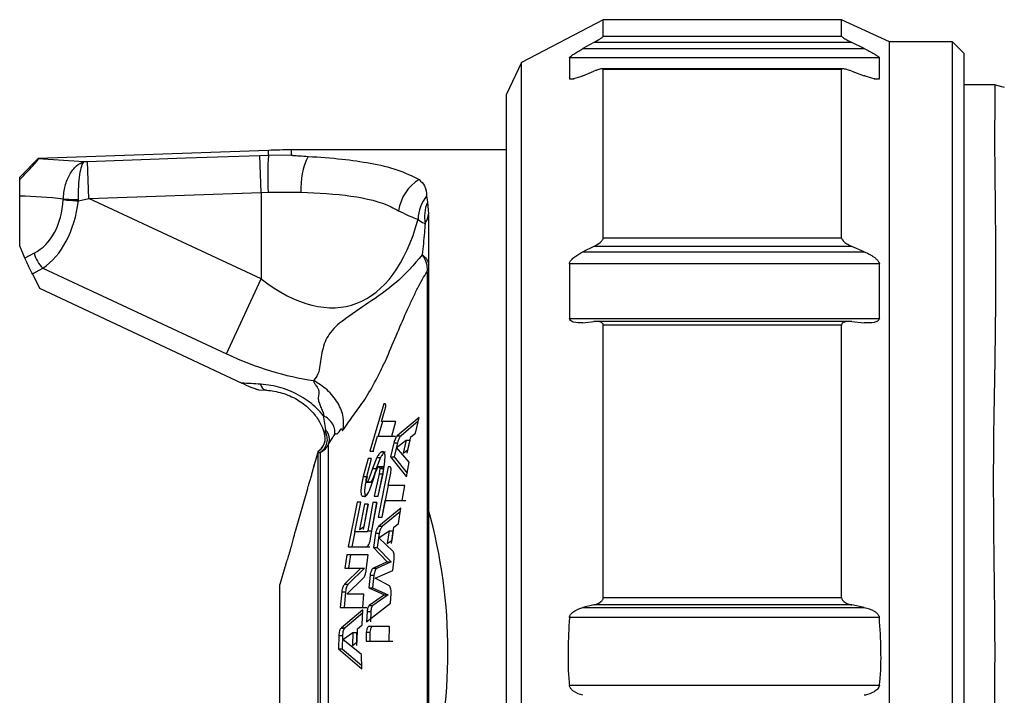
# Model space of a CAD drawing. Units: millimetres. Extents: x 117 to 322, y 73 to 240.
# Drawn here: x 176 to 202, y 196 to 214 of the extents above; entities that cross this region are included whole.
import ezdxf

# ---------------------------------------------------------------- set-up
doc = ezdxf.new("R2010")
doc.units = ezdxf.units.MM

msp = doc.modelspace()

# ---------------------------------------------------------------- linework, layer by layer
at = {"color": 7, "linetype": 'Continuous', "lineweight": 25}
for p, q in [((191.532, 214.332), (189.332, 213.182)), ((197.945, 214.332), (191.532, 214.332)), ((191.532, 213.889), (191.532, 214.332)), ((199.232, 213.732), (197.945, 214.332)), ((197.945, 213.889), (197.945, 214.332)), ((191.532, 213.889), (197.945, 213.889)), ((191.283, 213.719), (190.987, 213.554)), ((190.987, 213.554), (198.557, 213.554)), ((198.225, 213.719), (191.283, 213.719)), ((198.557, 213.554), (198.225, 213.719)), ((200.932, 213.732), (199.232, 213.732)), ((199.232, 197.332), (199.232, 213.732)), ((201.232, 213.432), (200.932, 213.732)), ((200.932, 180.932), (200.932, 213.732)), ((190.623, 213.305), (190.623, 212.744)), ((198.964, 213.305), (190.623, 213.305)), ((198.964, 212.744), (198.964, 213.305)), ((201.232, 213.432), (201.232, 181.232)), ((189.332, 213.182), (188.932, 212.332)), ((189.332, 197.332), (189.332, 213.182)), ((197.981, 213.009), (191.501, 213.009)), ((190.987, 212.824), (191.283, 212.946)), ((191.532, 208.46), (191.532, 212.993)), ((197.945, 212.993), (191.532, 212.993)), ((197.945, 208.46), (197.945, 212.993)), ((198.225, 212.946), (198.557, 212.824)), ((202.075, 212.582), (201.232, 212.582)), ((202.075, 212.582), (202.325, 212.515)), ((188.932, 197.332), (188.932, 212.332)), ((182.524, 210.814), (176.332, 210.598)), ((182.524, 210.68), (182.297, 210.673)), ((182.332, 209.684), (182.297, 210.673)), ((183.143, 210.689), (182.524, 210.68)), ((188.932, 210.832), (183.143, 210.832)), ((183.143, 210.689), (183.143, 210.832)), ((176.332, 210.597), (175.832, 210.097)), ((176.332, 210.598), (176.332, 210.586)), ((176.332, 210.582), (176.332, 210.586)), ((177.561, 210.506), (176.332, 210.586)), ((177.657, 210.509), (177.561, 210.506)), ((177.692, 209.52), (177.657, 210.509)), ((175.832, 210.036), (175.832, 210.097)), ((175.832, 208.243), (175.832, 209.585)), ((177.692, 209.52), (182.332, 209.684)), ((182.332, 209.684), (182.518, 209.691)), ((182.332, 209.684), (182.332, 207.356)), ((182.518, 209.691), (183.399, 209.695)), ((186.779, 209.589), (186.801, 209.419)), ((177.003, 209.504), (177.002, 209.49)), ((177.412, 209.459), (177.692, 209.52)), ((177.412, 209.459), (177.412, 209.492)), ((182.332, 207.356), (177.692, 209.52)), ((186.801, 209.419), (186.831, 209.106)), ((186.832, 209.085), (186.831, 209.106)), ((186.832, 209.085), (186.832, 201.146)), ((175.974, 207.917), (175.832, 208.243)), ((191.283, 208.233), (190.987, 208.088)), ((198.225, 208.233), (191.283, 208.233)), ((191.532, 208.46), (197.945, 208.46)), ((198.557, 208.088), (198.225, 208.233)), ((176.218, 208.047), (175.974, 207.917)), ((190.987, 208.088), (198.557, 208.088)), ((190.623, 207.766), (190.623, 206.295)), ((198.964, 207.766), (190.623, 207.766)), ((198.964, 206.295), (198.964, 207.766)), ((176.173, 207.494), (176.454, 207.645)), ((176.173, 207.494), (176.368, 207.11)), ((176.454, 207.645), (181.393, 205.342)), ((186.792, 207.545), (186.792, 187.119)), ((181.393, 205.342), (182.332, 207.356)), ((176.368, 207.11), (181.81, 204.551)), ((190.623, 206.295), (198.964, 206.295)), ((190.987, 206.177), (191.283, 206.209)), ((198.158, 206.212), (191.348, 206.212)), ((191.532, 198.781), (191.532, 206.116)), ((197.945, 206.116), (191.532, 206.116)), ((197.945, 198.781), (197.945, 206.116)), ((198.225, 206.209), (198.557, 206.177)), ((182.255, 204.371), (182.445, 204.361)), ((185.631, 203.996), (185.257, 202.718)), ((185.662, 203.996), (185.631, 203.996)), ((185.571, 203.52), (185.66, 203.823)), ((183.999, 203.681), (184.056, 203.306)), ((185.592, 203.52), (185.475, 203.123)), ((185.949, 203.52), (185.571, 203.52)), ((185.846, 203.123), (185.949, 203.52)), ((186.577, 203.631), (185.993, 203.138)), ((186.553, 203.526), (186.093, 203.138)), ((186.48, 203.209), (186.577, 203.631)), ((186.355, 203.111), (186.48, 203.209)), ((184.143, 202.909), (184.303, 203.157)), ((185.346, 202.718), (185.457, 203.123)), ((185.457, 203.123), (185.846, 203.123)), ((185.457, 203.123), (185.557, 203.123)), ((185.557, 203.123), (185.946, 203.123)), ((185.901, 202.949), (185.811, 202.571)), ((185.901, 202.949), (186.001, 202.949)), ((186.001, 202.949), (185.911, 202.571)), ((185.969, 202.822), (186.23, 203.013)), ((185.993, 203.138), (186.093, 203.138)), ((186.23, 203.013), (186.153, 202.665)), ((186.23, 203.013), (186.33, 203.013)), ((186.33, 203.013), (186.253, 202.665)), ((186.277, 202.756), (186.355, 203.111)), ((183.862, 202.724), (183.756, 202.353)), ((183.862, 202.713), (183.862, 202.724)), ((183.862, 202.713), (183.862, 202.686)), ((183.862, 191.979), (183.862, 202.686)), ((183.914, 202.687), (183.914, 191.977)), ((184.143, 191.755), (184.143, 202.909)), ((185.257, 202.718), (185.346, 202.718)), ((185.257, 202.718), (185.357, 202.718)), ((186.313, 202.421), (185.969, 202.822)), ((186.153, 202.665), (186.277, 202.756)), ((185.204, 202.527), (185.077, 202.042)), ((185.172, 202.041), (185.296, 202.527)), ((185.296, 202.527), (185.204, 202.527)), ((185.444, 202.555), (185.328, 202.258)), ((185.544, 202.555), (185.428, 202.258)), ((185.444, 202.555), (185.544, 202.555)), ((185.65, 202.361), (185.665, 202.573)), ((185.811, 202.571), (186.237, 202.027)), ((185.811, 202.571), (185.911, 202.571)), ((185.911, 202.571), (186.256, 202.13)), ((186.237, 202.027), (186.313, 202.421)), ((185.328, 202.258), (185.229, 201.967)), ((185.328, 202.258), (185.428, 202.258)), ((185.35, 201.965), (185.419, 202.176)), ((185.642, 202.301), (185.444, 202.301)), ((185.477, 201.512), (185.615, 202.157)), ((185.75, 202.303), (185.479, 200.947)), ((185.521, 202.251), (185.503, 202.114)), ((185.521, 202.251), (185.621, 202.251)), ((185.621, 202.251), (185.603, 202.114)), ((185.615, 202.157), (185.65, 202.361)), ((185.789, 202.303), (185.75, 202.303)), ((185.077, 202.042), (185.028, 201.819)), ((185.177, 202.042), (185.128, 201.819)), ((185.137, 201.888), (185.31, 201.888)), ((185.192, 201.9), (185.292, 201.9)), ((185.251, 201.686), (185.35, 201.965)), ((185.503, 202.114), (185.372, 201.512)), ((185.603, 202.114), (185.472, 201.512)), ((185.503, 202.114), (185.603, 202.114)), ((185.746, 201.795), (185.815, 202.129)), ((183.572, 201.711), (183.243, 200.563)), ((185.028, 201.819), (185.014, 201.666)), ((185.128, 201.819), (185.114, 201.666)), ((185.749, 201.795), (185.579, 200.947)), ((186.194, 201.795), (185.746, 201.795)), ((186.125, 201.397), (186.194, 201.795)), ((184.909, 201.346), (184.668, 200.148)), ((184.846, 200.551), (185.009, 201.345)), ((185.009, 201.345), (184.909, 201.346)), ((185.046, 201.514), (185.111, 201.497)), ((185.046, 201.514), (185.144, 201.514)), ((185.338, 201.344), (185.195, 200.575)), ((185.273, 200.37), (185.444, 201.344)), ((185.438, 201.344), (185.295, 200.575)), ((185.444, 201.344), (185.338, 201.344)), ((185.372, 201.512), (185.477, 201.512)), ((185.372, 201.512), (185.472, 201.512)), ((185.588, 200.947), (185.668, 201.397)), ((185.668, 201.397), (186.125, 201.397)), ((185.668, 201.397), (185.768, 201.397)), ((185.768, 201.397), (186.225, 201.397)), ((185.108, 201.292), (184.974, 200.609)), ((185.208, 201.292), (185.074, 200.609)), ((185.097, 200.698), (185.212, 201.292)), ((185.212, 201.292), (185.108, 201.292)), ((186.091, 201.188), (185.493, 200.7)), ((186.076, 201.095), (185.593, 200.7)), ((186.028, 200.775), (186.091, 201.188)), ((186.832, 201.146), (186.832, 193.518)), ((185.479, 200.947), (185.588, 200.947)), ((185.479, 200.947), (185.579, 200.947)), ((184.849, 200.551), (184.768, 200.148)), ((185.181, 200.551), (184.846, 200.551)), ((184.974, 200.609), (185.097, 200.698)), ((185.195, 200.575), (185.295, 200.575)), ((185.493, 200.7), (185.593, 200.7)), ((185.494, 200.385), (185.771, 200.577)), ((185.771, 200.577), (185.724, 200.234)), ((185.771, 200.577), (185.871, 200.577)), ((185.871, 200.577), (185.824, 200.234)), ((185.85, 200.324), (185.899, 200.677)), ((185.407, 200.511), (185.351, 200.128)), ((185.407, 200.511), (185.507, 200.511)), ((185.507, 200.511), (185.451, 200.128)), ((185.87, 200.032), (185.494, 200.385)), ((185.724, 200.234), (185.85, 200.324)), ((184.668, 200.148), (185.153, 200.148)), ((184.668, 200.148), (184.768, 200.148)), ((184.768, 200.148), (185.253, 200.148)), ((185.351, 200.128), (185.724, 199.746)), ((185.351, 200.128), (185.451, 200.128)), ((185.451, 200.128), (185.824, 199.746)), ((184.631, 199.931), (184.577, 199.573)), ((185.21, 199.931), (184.631, 199.931)), ((184.731, 199.931), (184.677, 199.573)), ((185.158, 199.517), (185.21, 199.931)), ((185.876, 199.511), (185.907, 199.821)), ((182.967, 199.601), (182.832, 199.132)), ((185.013, 199.573), (184.574, 199.141)), ((184.577, 199.573), (185.013, 199.573)), ((184.577, 199.573), (184.677, 199.573)), ((185.113, 199.573), (184.674, 199.141)), ((184.677, 199.573), (185.113, 199.573)), ((185.013, 199.573), (185.113, 199.573)), ((185.724, 199.746), (185.35, 199.577)), ((185.35, 199.577), (185.45, 199.577)), ((185.395, 199.304), (185.876, 199.511)), ((185.824, 199.746), (185.45, 199.577)), ((185.724, 199.746), (185.824, 199.746)), ((184.636, 198.872), (185.084, 199.315)), ((185.259, 199.382), (185.226, 199.04)), ((185.259, 199.382), (185.359, 199.382)), ((185.359, 199.382), (185.326, 199.04)), ((185.767, 199.11), (185.395, 199.304)), ((182.832, 197.332), (182.832, 199.132)), ((184.574, 199.141), (184.674, 199.141)), ((185.226, 199.04), (185.645, 198.857)), ((185.226, 199.04), (185.326, 199.04)), ((185.326, 199.04), (185.745, 198.857)), ((184.498, 198.939), (184.459, 198.51)), ((184.498, 198.939), (184.598, 198.939)), ((184.598, 198.939), (184.559, 198.51)), ((185.094, 198.872), (184.636, 198.872)), ((185.068, 198.51), (185.094, 198.872)), ((185.645, 198.857), (185.238, 198.566)), ((185.745, 198.857), (185.338, 198.566)), ((185.645, 198.857), (185.745, 198.857)), ((185.808, 198.627), (185.825, 198.892)), ((191.532, 198.781), (197.945, 198.781)), ((184.459, 198.51), (185.068, 198.51)), ((184.459, 198.51), (184.559, 198.51)), ((185.064, 198.453), (184.488, 197.966)), ((184.559, 198.51), (185.168, 198.51)), ((185.044, 198.05), (185.064, 198.453)), ((185.167, 198.13), (185.808, 198.627)), ((185.238, 198.566), (185.338, 198.566)), ((191.283, 198.583), (190.987, 198.513)), ((190.987, 198.513), (198.557, 198.513)), ((198.225, 198.583), (191.283, 198.583)), ((198.557, 198.513), (198.225, 198.583)), ((185.06, 198.365), (184.588, 197.966)), ((185.181, 198.411), (185.167, 198.13)), ((185.181, 198.411), (185.281, 198.411)), ((185.281, 198.411), (185.267, 198.13)), ((198.964, 198.241), (190.623, 198.241)), ((184.483, 197.962), (184.583, 197.962)), ((184.488, 197.966), (184.588, 197.966)), ((184.911, 197.598), (184.919, 197.941)), ((184.919, 197.941), (185.041, 198.039)), ((185.781, 198.006), (185.248, 198.006)), ((185.773, 197.604), (185.781, 198.006)), ((184.419, 197.757), (184.413, 197.402)), ((184.419, 197.757), (184.519, 197.757)), ((184.519, 197.757), (184.513, 197.402)), ((184.531, 197.65), (184.798, 197.842)), ((185.03, 197.252), (184.531, 197.65)), ((184.798, 197.842), (184.791, 197.493)), ((184.798, 197.842), (184.898, 197.842)), ((184.898, 197.842), (184.891, 197.493)), ((185.157, 197.853), (185.152, 197.604)), ((185.157, 197.853), (185.257, 197.853)), ((185.257, 197.853), (185.252, 197.604)), ((184.413, 197.402), (185.036, 196.862)), ((184.413, 197.402), (184.513, 197.402)), ((184.513, 197.402), (185.035, 196.95)), ((184.791, 197.493), (184.905, 197.579)), ((185.152, 197.604), (185.773, 197.604)), ((185.152, 197.604), (185.252, 197.604)), ((185.252, 197.604), (185.873, 197.604)), ((182.832, 195.532), (182.832, 197.332)), ((185.036, 196.862), (185.03, 197.252)), ((188.932, 182.332), (188.932, 197.332)), ((189.332, 181.482), (189.332, 197.332)), ((199.232, 180.932), (199.232, 197.332)), ((190.623, 196.423), (198.964, 196.423))]:
    msp.add_line(p, q, dxfattribs=at)
at = {"color": 8, "linetype": 'Continuous', "lineweight": 25}
for p, q in [((190.623, 212.744), (190.747, 212.744)), ((198.819, 212.744), (198.964, 212.744)), ((182.524, 210.68), (182.524, 210.814)), ((185.566, 202.701), (185.614, 202.701)), ((185.077, 202.042), (185.172, 202.042))]:
    msp.add_line(p, q, dxfattribs=at)
at = {"color": 7, "linetype": 'Continuous', "lineweight": 25, "flags": 128}
for points in [[(182.297, 210.673), (180.298, 210.603), (177.657, 210.509)], [(182.473, 204.365), (182.45, 204.361), (182.445, 204.361)], [(185.899, 200.677), (185.971, 200.732), (186.028, 200.775)], [(184.488, 197.966), (184.485, 197.964), (184.483, 197.962)], [(184.588, 197.966), (184.585, 197.964), (184.583, 197.962)]]:
    msp.add_lwpolyline(points, dxfattribs=at)
at = {"color": 7, "linetype": 'Continuous', "lineweight": 25}
for centre, radius, start, end in [((190.675, 210.133), 8.169, 176.1603, 183.1048), ((184.269, 160.845), 50, 91.2902, 92), ((185.369, 209.798), 1.973, 154.2737, 183.0013), ((187.22, 209.008), 1.209, 122.0558, 171.2864), ((187.615, 208.926), 1.066, 141.5962, 178.0648), ((177.842, 217.731), 8.284, 264.1791, 267.0206), ((177.842, 231.914), 22.426, 267.8567, 268.902), ((187.75, 209.03), 1.026, 157.7304, 190.3203), ((177.069, 208.276), 0.881, 195.0202, 225.7759), ((183.7, 203.036), 0.41, 301.4626, 32.0298), ((183.652, 203.052), 0.399, 301.8161, 11.1017), ((183.651, 203.063), 0.4, 301.8987, 0)]:
    msp.add_arc(centre, radius, start, end, dxfattribs=at)
at = {"color": 8, "linetype": 'Continuous', "lineweight": 25}
msp.add_arc((182.517, 204.55), 0.203, 187.2739, 249.0077, dxfattribs=at)
at = {"color": 7, "linetype": 'Continuous', "lineweight": 25}
for centre, major_axis, ratio, start_param, end_param in [((175.567, 197.332), (12.263, 0), 0.99939, 1.453482, 1.549214), ((174.606, 210.761), (-1.697, 2.664), 0.63707, 3.092484, 3.869002), ((175.031, 210.761), (-1.006, 3.316), 0.661479, 3.342611, 4.119129), ((182.332, 214.856), (-2.439, 8.199), 0.461304, 2.568904, 3.783332), ((181.393, 212.842), (-5.875, 7.402), 0.629907, 2.241664, 2.560469), ((196.225, 196.996), (23.015, -5.657), 0.220517, 2.272759, 2.300599), ((174.564, 197.332), (0, 13.5), 0.947368, 4.425961, 4.998817)]:
    msp.add_ellipse(centre, major_axis=major_axis, ratio=ratio, start_param=start_param, end_param=end_param, dxfattribs=at)
for points, knots in [([(191.283, 213.719), (191.342, 213.752), (191.418, 213.795), (191.493, 213.848), (191.521, 213.871), (191.531, 213.884), (191.532, 213.888), (191.532, 213.889)], [0, 0, 0, 0, 0.561504, 0.712204, 0.864103, 0.959701, 1, 1, 1, 1]), ([(197.945, 213.889), (197.946, 213.886), (197.949, 213.88), (197.971, 213.861), (198.025, 213.825), (198.113, 213.775), (198.188, 213.737), (198.225, 213.719)], [0, 0, 0, 0, 0.081423, 0.182557, 0.346735, 0.677725, 1, 1, 1, 1]), ([(190.623, 213.305), (190.627, 213.312), (190.636, 213.327), (190.685, 213.368), (190.799, 213.447), (190.911, 213.511), (190.987, 213.554)], [0, 0, 0, 0, 0.10583, 0.246143, 0.488357, 1, 1, 1, 1]), ([(198.557, 213.554), (198.647, 213.508), (198.764, 213.448), (198.89, 213.371), (198.94, 213.335), (198.96, 213.314), (198.963, 213.307), (198.964, 213.305)], [0, 0, 0, 0, 0.554621, 0.718069, 0.882869, 0.974521, 1, 1, 1, 1]), ([(191.532, 212.993), (191.531, 212.997), (191.529, 213.006), (191.506, 213.011), (191.452, 213.005), (191.373, 212.981), (191.31, 212.956), (191.283, 212.946)], [0, 0, 0, 0, 0.09381, 0.209654, 0.392684, 0.742846, 1, 1, 1, 1]), ([(198.225, 212.946), (198.164, 212.966), (198.086, 212.993), (198.002, 213.009), (197.967, 213.01), (197.948, 213.004), (197.946, 212.997), (197.945, 212.993)], [0, 0, 0, 0, 0.524736, 0.67954, 0.835356, 0.924344, 1, 1, 1, 1]), ([(190.987, 212.824), (190.898, 212.79), (190.785, 212.747), (190.674, 212.728), (190.634, 212.729), (190.626, 212.74), (190.623, 212.744)], [0, 0, 0, 0, 0.594876, 0.753729, 0.914134, 1, 1, 1, 1]), ([(198.964, 212.744), (198.96, 212.739), (198.951, 212.729), (198.902, 212.728), (198.784, 212.748), (198.657, 212.788), (198.567, 212.821), (198.557, 212.824)], [0, 0, 0, 0, 0.093173, 0.218646, 0.444692, 0.936996, 1, 1, 1, 1]), ([(202.075, 182.082), (202.075, 182.082), (202.077, 182.181), (202.077, 182.471), (202.077, 182.592), (202.075, 182.882), (202.074, 183.052), (202.072, 183.626), (202.074, 184.094), (202.083, 184.924), (202.086, 185.223), (202.093, 185.86), (202.096, 186.196), (202.1, 187.251), (202.097, 188.018), (202.082, 189.267), (202.074, 189.7), (202.058, 190.58), (202.05, 191.03), (202.04, 191.947), (202.037, 192.415), (202.037, 193.369), (202.041, 193.858), (202.056, 195.334), (202.074, 196.323), (202.075, 197.815), (202.07, 198.314), (202.058, 199.314), (202.051, 199.812), (202.036, 201.278), (202.034, 202.229), (202.05, 203.614), (202.058, 204.072), (202.074, 204.955), (202.081, 205.382), (202.097, 206.622), (202.1, 207.393), (202.094, 208.819), (202.086, 209.451), (202.077, 210.28), (202.074, 210.537), (202.073, 211.01), (202.073, 211.226), (202.075, 211.801), (202.077, 212.09), (202.077, 212.481), (202.075, 212.582), (202.075, 212.582)], [0, 0, 0, 0, 0.0625, 0.0625, 0.09375, 0.09375, 0.125, 0.125, 0.1875, 0.1875, 0.21875, 0.21875, 0.25, 0.25, 0.3125, 0.3125, 0.34375, 0.34375, 0.375, 0.375, 0.40625, 0.40625, 0.4375, 0.4375, 0.5, 0.5, 0.53125, 0.53125, 0.5625, 0.5625, 0.625, 0.625, 0.65625, 0.65625, 0.6875, 0.6875, 0.75, 0.75, 0.8125, 0.8125, 0.84375, 0.84375, 0.875, 0.875, 0.9375, 0.9375, 1, 1, 1, 1]), ([(183.143, 210.689), (183.144, 210.689), (183.145, 210.688), (183.158, 210.685), (183.225, 210.677), (183.376, 210.667), (183.514, 210.659), (183.591, 210.654)], [0, 0, 0, 0, 0.020292, 0.050367, 0.13517, 0.511871, 1, 1, 1, 1]), ([(183.591, 210.654), (183.901, 210.633), (184.493, 210.591), (185.297, 210.475), (186.016, 210.308), (186.388, 210.126), (186.578, 210.033)], [0, 0, 0, 0, 0.253644, 0.485615, 0.73833, 1, 1, 1, 1]), ([(175.832, 210.036), (175.88, 210.083), (175.975, 210.177), (176.113, 210.319), (176.217, 210.433), (176.293, 210.523), (176.324, 210.566), (176.33, 210.579), (176.332, 210.582)], [0, 0, 0, 0, 0.179867, 0.361327, 0.526497, 0.670851, 0.905902, 1, 1, 1, 1]), ([(177.003, 209.504), (177.016, 209.624), (177.041, 209.864), (177.171, 210.183), (177.349, 210.412), (177.49, 210.489), (177.56, 210.506), (177.561, 210.506)], [0, 0, 0, 0, 0.247272, 0.495853, 0.751534, 0.995215, 1, 1, 1, 1]), ([(177.412, 209.492), (177.413, 209.613), (177.416, 209.854), (177.45, 210.175), (177.5, 210.408), (177.541, 210.488), (177.561, 210.506), (177.561, 210.506)], [0, 0, 0, 0, 0.247176, 0.495798, 0.751557, 0.995211, 1, 1, 1, 1]), ([(175.832, 209.585), (175.832, 209.671), (175.832, 209.833), (175.832, 209.971), (175.832, 210.036)], [0, 0, 0, 0, 0.529914, 1, 1, 1, 1]), ([(186.578, 210.033), (186.634, 209.976), (186.763, 209.845), (186.774, 209.681), (186.779, 209.589)], [0, 0, 0, 0, 0.431247, 1, 1, 1, 1]), ([(183.399, 209.695), (183.864, 209.67), (184.797, 209.622), (185.618, 209.413), (185.959, 209.227), (186.025, 209.191)], [0, 0, 0, 0, 0.445779, 0.894422, 1, 1, 1, 1]), ([(186.025, 209.191), (186.192, 209.111), (186.391, 209.015), (186.528, 208.969), (186.549, 208.962)], [0, 0, 0, 0, 0.844741, 1, 1, 1, 1]), ([(186.741, 208.846), (186.772, 208.903), (186.819, 208.989), (186.828, 209.077), (186.831, 209.106)], [0, 0, 0, 0, 0.66805, 1, 1, 1, 1]), ([(186.549, 208.962), (186.602, 208.917), (186.662, 208.865), (186.731, 208.848), (186.741, 208.846)], [0, 0, 0, 0, 0.863677, 1, 1, 1, 1]), ([(186.741, 208.846), (186.734, 208.766), (186.712, 208.484), (186.683, 208.206), (186.663, 208.007)], [0, 0, 0, 0, 0.285676, 1, 1, 1, 1]), ([(191.283, 208.233), (191.342, 208.265), (191.418, 208.305), (191.493, 208.377), (191.521, 208.415), (191.531, 208.444), (191.532, 208.457), (191.532, 208.46)], [0, 0, 0, 0, 0.561504, 0.712204, 0.864103, 0.959701, 1, 1, 1, 1]), ([(197.945, 208.46), (197.946, 208.452), (197.949, 208.434), (197.971, 208.398), (198.025, 208.344), (198.113, 208.285), (198.188, 208.25), (198.225, 208.233)], [0, 0, 0, 0, 0.081423, 0.182557, 0.346735, 0.677725, 1, 1, 1, 1]), ([(186.663, 208.007), (186.44, 207.743), (185.936, 207.15), (184.945, 206.551), (184.178, 205.969), (183.964, 205.485), (183.926, 205.091), (183.872, 204.792), (183.786, 204.68), (183.743, 204.624)], [0, 0, 0, 0, 0.27088, 0.610162, 0.715517, 0.80353, 0.897609, 0.948511, 1, 1, 1, 1]), ([(186.663, 208.007), (186.664, 208.006), (186.71, 207.969), (186.775, 207.901), (186.825, 207.806), (186.83, 207.75), (186.832, 207.725)], [0, 0, 0, 0, 0.012061, 0.420205, 0.739738, 1, 1, 1, 1]), ([(186.663, 208.007), (186.705, 207.935), (186.79, 207.791), (186.794, 207.646), (186.795, 207.574)], [0, 0, 0, 0, 0.499611, 1, 1, 1, 1]), ([(190.623, 207.766), (190.627, 207.781), (190.636, 207.816), (190.685, 207.883), (190.799, 207.987), (190.911, 208.047), (190.987, 208.088)], [0, 0, 0, 0, 0.10583, 0.246143, 0.488357, 1, 1, 1, 1]), ([(198.557, 208.088), (198.647, 208.044), (198.764, 207.988), (198.89, 207.887), (198.94, 207.83), (198.96, 207.787), (198.963, 207.77), (198.964, 207.766)], [0, 0, 0, 0, 0.554621, 0.718069, 0.882869, 0.974521, 1, 1, 1, 1]), ([(176.173, 207.494), (176.165, 207.509), (176.136, 207.567), (176.079, 207.684), (176.017, 207.818), (175.984, 207.892), (175.974, 207.917)], [0, 0, 0, 0, 0.12027, 0.472816, 0.82652, 1, 1, 1, 1]), ([(184.533, 203.291), (184.629, 203.43), (184.82, 203.703), (185.106, 204.075), (185.368, 204.531), (185.57, 204.928), (185.764, 205.351), (185.99, 205.905), (186.221, 206.429), (186.402, 206.824), (186.536, 207.103), (186.669, 207.358), (186.752, 207.483), (186.792, 207.545)], [0, 0, 0, 0, 0.142298, 0.280727, 0.411466, 0.474126, 0.535844, 0.658347, 0.774856, 0.832051, 0.888919, 0.944798, 1, 1, 1, 1]), ([(186.792, 207.545), (186.793, 207.55), (186.794, 207.56), (186.795, 207.569), (186.795, 207.574)], [0, 0, 0, 0, 0.499262, 1, 1, 1, 1]), ([(190.987, 206.177), (190.898, 206.173), (190.785, 206.167), (190.674, 206.216), (190.634, 206.252), (190.626, 206.284), (190.623, 206.295)], [0, 0, 0, 0, 0.594876, 0.753729, 0.914134, 1, 1, 1, 1]), ([(191.532, 206.116), (191.531, 206.125), (191.529, 206.146), (191.506, 206.175), (191.452, 206.204), (191.373, 206.215), (191.31, 206.211), (191.283, 206.209)], [0, 0, 0, 0, 0.09381, 0.209654, 0.392684, 0.742846, 1, 1, 1, 1]), ([(198.225, 206.209), (198.164, 206.212), (198.086, 206.215), (198.002, 206.19), (197.967, 206.168), (197.948, 206.142), (197.946, 206.124), (197.945, 206.116)], [0, 0, 0, 0, 0.524736, 0.67954, 0.835356, 0.924344, 1, 1, 1, 1]), ([(198.964, 206.295), (198.96, 206.282), (198.951, 206.252), (198.902, 206.211), (198.784, 206.17), (198.657, 206.168), (198.567, 206.176), (198.557, 206.177)], [0, 0, 0, 0, 0.093173, 0.218646, 0.444692, 0.936996, 1, 1, 1, 1]), ([(182.255, 204.372), (182.246, 204.373), (182.227, 204.376), (182.16, 204.398), (182.02, 204.453), (181.896, 204.511), (181.81, 204.551)], [0, 0, 0, 0, 0.118158, 0.263214, 0.492744, 1, 1, 1, 1]), ([(183.999, 203.681), (183.944, 203.744), (183.778, 203.935), (183.403, 204.216), (182.867, 204.456), (182.5, 204.502), (182.316, 204.525)], [0, 0, 0, 0, 0.138699, 0.416818, 0.708839, 1, 1, 1, 1]), ([(183.743, 204.624), (183.742, 204.62), (183.739, 204.613), (183.74, 204.594), (183.757, 204.553), (183.794, 204.501), (183.83, 204.45), (183.856, 204.412), (183.909, 204.31), (183.843, 204.197), (183.872, 204.078), (183.9, 203.998), (183.926, 203.914), (183.975, 203.812), (184.004, 203.738), (184.007, 203.701), (184.002, 203.687), (183.999, 203.681)], [0, 0, 0, 0, 0.012206, 0.025822, 0.05952, 0.139719, 0.191976, 0.223206, 0.260698, 0.504725, 0.62287, 0.629955, 0.750237, 0.883275, 0.950063, 0.976675, 1, 1, 1, 1]), ([(184.533, 203.291), (184.544, 203.405), (184.567, 203.641), (184.409, 204.027), (184.129, 204.381), (183.869, 204.544), (183.743, 204.624)], [0, 0, 0, 0, 0.242096, 0.5, 0.757904, 1, 1, 1, 1]), ([(182.473, 204.365), (182.612, 204.346), (182.887, 204.309), (183.303, 204.123), (183.645, 203.865), (183.919, 203.523), (184.012, 203.273), (184.042, 203.132), (184.043, 203.129)], [0, 0, 0, 0, 0.18693, 0.370811, 0.546334, 0.72765, 0.994426, 1, 1, 1, 1]), ([(185.66, 203.823), (185.666, 203.845), (185.674, 203.877), (185.681, 203.918), (185.682, 203.944), (185.681, 203.968), (185.675, 203.988), (185.667, 203.993), (185.662, 203.996)], [0, 0, 0, 0, 0.246333, 0.370417, 0.496849, 0.623613, 0.749357, 1, 1, 1, 1]), ([(184.303, 203.157), (184.31, 203.201), (184.325, 203.293), (184.267, 203.446), (184.155, 203.587), (184.05, 203.65), (183.999, 203.681)], [0, 0, 0, 0, 0.241417, 0.5, 0.758583, 1, 1, 1, 1]), ([(184.047, 203.253), (184.045, 203.248), (184.03, 203.206), (184.037, 203.165), (184.043, 203.129)], [0, 0, 0, 0, 0.123944, 1, 1, 1, 1]), ([(184.056, 203.306), (184.055, 203.288), (184.053, 203.268), (184.048, 203.255), (184.047, 203.253)], [0, 0, 0, 0, 0.900632, 1, 1, 1, 1]), ([(184.303, 203.157), (184.306, 203.162), (184.312, 203.173), (184.335, 203.201), (184.351, 203.181), (184.397, 203.195), (184.467, 203.303), (184.502, 203.332), (184.504, 203.299), (184.512, 203.277), (184.521, 203.276), (184.527, 203.282), (184.531, 203.288), (184.533, 203.291)], [0, 0, 0, 0, 0.022411, 0.049022, 0.251802, 0.497226, 0.716362, 0.743878, 0.862357, 0.940747, 0.974053, 0.98765, 1, 1, 1, 1]), ([(185.993, 203.138), (185.985, 203.129), (185.968, 203.111), (185.942, 203.068), (185.919, 203.011), (185.907, 202.969), (185.901, 202.949)], [0, 0, 0, 0, 0.250663, 0.501339, 0.751332, 1, 1, 1, 1]), ([(186.093, 203.138), (186.085, 203.129), (186.068, 203.112), (186.042, 203.069), (186.019, 203.012), (186.007, 202.97), (186.001, 202.949)], [0, 0, 0, 0, 0.246753, 0.495754, 0.747259, 1, 1, 1, 1]), ([(183.862, 202.686), (183.871, 202.685), (183.885, 202.684), (183.907, 202.686), (183.914, 202.687)], [0, 0, 0, 0, 0.675931, 1, 1, 1, 1]), ([(183.914, 202.687), (183.939, 202.699), (184.018, 202.739), (184.097, 202.819), (184.134, 202.892), (184.143, 202.909)], [0, 0, 0, 0, 0.260384, 0.8239, 1, 1, 1, 1]), ([(185.566, 202.701), (185.546, 202.689), (185.507, 202.664), (185.465, 202.592), (185.444, 202.555)], [0, 0, 0, 0, 0.501288, 1, 1, 1, 1]), ([(185.666, 202.701), (185.646, 202.689), (185.607, 202.665), (185.565, 202.592), (185.544, 202.555)], [0, 0, 0, 0, 0.497927, 1, 1, 1, 1]), ([(185.637, 202.688), (185.627, 202.696), (185.606, 202.713), (185.579, 202.705), (185.566, 202.701)], [0, 0, 0, 0, 0.499207, 1, 1, 1, 1]), ([(185.665, 202.573), (185.663, 202.598), (185.658, 202.647), (185.644, 202.674), (185.637, 202.688)], [0, 0, 0, 0, 0.502633, 1, 1, 1, 1]), ([(183.735, 202.277), (183.74, 202.295), (183.751, 202.334), (183.755, 202.351), (183.756, 202.354), (183.753, 202.342), (183.74, 202.297), (183.721, 202.225), (183.695, 202.131), (183.663, 202.019), (183.629, 201.903), (183.599, 201.802), (183.579, 201.734), (183.572, 201.713), (183.572, 201.711), (183.572, 201.711)], [0, 0, 0, 0, 0.068441, 0.152863, 0.173795, 0.251886, 0.329866, 0.410824, 0.499098, 0.595644, 0.6983, 0.801135, 0.896717, 0.981488, 1, 1, 1, 1]), ([(185.428, 202.258), (185.412, 202.209), (185.388, 202.135), (185.359, 202.051), (185.343, 202.007), (185.335, 201.984), (185.331, 201.973), (185.33, 201.969), (185.329, 201.968), (185.329, 201.967)], [0, 0, 0, 0, 0.499972, 0.749956, 0.874978, 0.962836, 0.987749, 0.995457, 1, 1, 1, 1]), ([(185.419, 202.176), (185.426, 202.194), (185.44, 202.232), (185.457, 202.26), (185.465, 202.274)], [0, 0, 0, 0, 0.500131, 1, 1, 1, 1]), ([(185.465, 202.274), (185.472, 202.283), (185.482, 202.295), (185.495, 202.302), (185.503, 202.3), (185.511, 202.297), (185.518, 202.282), (185.52, 202.264), (185.521, 202.251)], [0, 0, 0, 0, 0.249601, 0.37486, 0.501727, 0.63247, 0.746807, 1, 1, 1, 1]), ([(185.565, 202.274), (185.572, 202.283), (185.582, 202.295), (185.595, 202.302), (185.603, 202.301), (185.611, 202.297), (185.618, 202.282), (185.62, 202.264), (185.621, 202.251)], [0, 0, 0, 0, 0.248133, 0.373426, 0.499878, 0.62719, 0.752092, 1, 1, 1, 1]), ([(185.815, 202.129), (185.819, 202.152), (185.825, 202.187), (185.827, 202.23), (185.824, 202.256), (185.819, 202.28), (185.808, 202.297), (185.797, 202.301), (185.789, 202.303)], [0, 0, 0, 0, 0.249342, 0.374362, 0.500998, 0.624845, 0.754653, 1, 1, 1, 1]), ([(185.156, 201.933), (185.157, 201.951), (185.16, 201.985), (185.168, 202.023), (185.172, 202.041)], [0, 0, 0, 0, 0.499106, 1, 1, 1, 1]), ([(185.192, 201.9), (185.187, 201.896), (185.177, 201.887), (185.167, 201.889), (185.161, 201.896), (185.158, 201.905), (185.156, 201.918), (185.156, 201.928), (185.156, 201.933)], [0, 0, 0, 0, 0.258475, 0.502498, 0.627559, 0.748215, 0.870437, 1, 1, 1, 1]), ([(185.229, 201.967), (185.223, 201.953), (185.212, 201.925), (185.198, 201.909), (185.192, 201.9)], [0, 0, 0, 0, 0.500712, 1, 1, 1, 1]), ([(185.329, 201.967), (185.323, 201.953), (185.312, 201.925), (185.298, 201.909), (185.292, 201.9)], [0, 0, 0, 0, 0.498116, 1, 1, 1, 1]), ([(185.014, 201.666), (185.013, 201.647), (185.012, 201.61), (185.019, 201.567), (185.029, 201.531), (185.04, 201.52), (185.046, 201.514)], [0, 0, 0, 0, 0.252264, 0.50209, 0.751941, 1, 1, 1, 1]), ([(185.111, 201.497), (185.123, 201.502), (185.145, 201.511), (185.182, 201.551), (185.219, 201.609), (185.24, 201.66), (185.251, 201.686)], [0, 0, 0, 0, 0.249415, 0.499298, 0.749659, 1, 1, 1, 1]), ([(185.114, 201.666), (185.113, 201.647), (185.112, 201.611), (185.119, 201.568), (185.129, 201.531), (185.14, 201.52), (185.146, 201.514)], [0, 0, 0, 0, 0.248451, 0.497382, 0.74833, 1, 1, 1, 1]), ([(183.243, 200.563), (183.243, 200.563), (183.243, 200.566), (183.238, 200.546), (183.221, 200.478), (183.193, 200.37), (183.156, 200.229), (183.11, 200.062), (183.059, 199.89), (183.012, 199.738), (182.978, 199.635), (182.967, 199.603), (182.967, 199.601), (182.967, 199.601)], [0, 0, 0, 0, 0.000135, 0.095197, 0.190139, 0.288338, 0.394606, 0.510308, 0.633663, 0.758572, 0.875824, 0.97911, 1, 1, 1, 1]), ([(185.195, 200.575), (185.195, 200.574), (185.194, 200.571), (185.192, 200.564), (185.189, 200.558), (185.185, 200.552), (185.183, 200.552), (185.181, 200.551)], [0, 0, 0, 0, 0.119063, 0.239357, 0.503109, 0.749537, 1, 1, 1, 1]), ([(185.295, 200.575), (185.295, 200.574), (185.294, 200.57), (185.292, 200.564), (185.289, 200.558), (185.285, 200.552), (185.283, 200.552), (185.281, 200.551)], [0, 0, 0, 0, 0.123285, 0.24689, 0.494867, 0.745035, 1, 1, 1, 1]), ([(185.493, 200.7), (185.484, 200.691), (185.467, 200.674), (185.443, 200.628), (185.425, 200.583), (185.413, 200.543), (185.409, 200.521), (185.407, 200.511)], [0, 0, 0, 0, 0.24723, 0.50163, 0.75111, 0.875912, 1, 1, 1, 1]), ([(185.593, 200.7), (185.584, 200.691), (185.567, 200.674), (185.543, 200.629), (185.525, 200.584), (185.513, 200.544), (185.509, 200.522), (185.507, 200.511)], [0, 0, 0, 0, 0.247508, 0.497007, 0.748795, 0.874075, 1, 1, 1, 1]), ([(185.153, 200.148), (185.165, 200.151), (185.189, 200.158), (185.219, 200.2), (185.24, 200.243), (185.259, 200.295), (185.267, 200.34), (185.273, 200.37)], [0, 0, 0, 0, 0.251579, 0.501349, 0.626515, 0.750374, 1, 1, 1, 1]), ([(185.907, 199.821), (185.909, 199.844), (185.912, 199.891), (185.907, 199.956), (185.892, 200.005), (185.877, 200.023), (185.87, 200.032)], [0, 0, 0, 0, 0.248887, 0.500058, 0.750996, 1, 1, 1, 1]), ([(185.084, 199.315), (185.092, 199.325), (185.109, 199.346), (185.131, 199.393), (185.149, 199.452), (185.155, 199.496), (185.158, 199.517)], [0, 0, 0, 0, 0.25137, 0.502387, 0.7522, 1, 1, 1, 1]), ([(185.35, 199.577), (185.341, 199.57), (185.322, 199.557), (185.295, 199.514), (185.274, 199.452), (185.264, 199.405), (185.259, 199.382)], [0, 0, 0, 0, 0.249727, 0.499155, 0.749715, 1, 1, 1, 1]), ([(185.45, 199.577), (185.441, 199.57), (185.422, 199.557), (185.395, 199.514), (185.374, 199.452), (185.364, 199.405), (185.359, 199.382)], [0, 0, 0, 0, 0.249774, 0.499826, 0.749924, 1, 1, 1, 1]), ([(184.574, 199.141), (184.566, 199.131), (184.549, 199.111), (184.526, 199.064), (184.508, 199.005), (184.501, 198.961), (184.498, 198.939)], [0, 0, 0, 0, 0.250237, 0.501317, 0.751537, 1, 1, 1, 1]), ([(184.674, 199.141), (184.666, 199.131), (184.649, 199.111), (184.626, 199.065), (184.608, 199.006), (184.601, 198.961), (184.598, 198.939)], [0, 0, 0, 0, 0.247278, 0.496029, 0.746692, 1, 1, 1, 1]), ([(185.825, 198.892), (185.826, 198.918), (185.827, 198.97), (185.815, 199.038), (185.795, 199.089), (185.776, 199.103), (185.767, 199.11)], [0, 0, 0, 0, 0.250926, 0.499696, 0.74894, 1, 1, 1, 1]), ([(191.283, 198.583), (191.342, 198.601), (191.418, 198.624), (191.493, 198.688), (191.521, 198.726), (191.531, 198.76), (191.532, 198.776), (191.532, 198.781)], [0, 0, 0, 0, 0.561504, 0.712204, 0.864103, 0.959701, 1, 1, 1, 1]), ([(197.945, 198.781), (197.946, 198.771), (197.949, 198.747), (197.971, 198.708), (198.025, 198.656), (198.113, 198.611), (198.188, 198.592), (198.225, 198.583)], [0, 0, 0, 0, 0.081423, 0.182557, 0.346735, 0.677725, 1, 1, 1, 1]), ([(185.238, 198.566), (185.231, 198.559), (185.217, 198.546), (185.199, 198.512), (185.186, 198.464), (185.183, 198.429), (185.181, 198.411)], [0, 0, 0, 0, 0.252321, 0.502984, 0.752314, 1, 1, 1, 1]), ([(185.338, 198.566), (185.331, 198.559), (185.318, 198.547), (185.299, 198.512), (185.286, 198.465), (185.283, 198.429), (185.281, 198.411)], [0, 0, 0, 0, 0.247475, 0.497555, 0.749521, 1, 1, 1, 1]), ([(190.623, 198.241), (190.627, 198.259), (190.636, 198.3), (190.685, 198.367), (190.799, 198.457), (190.911, 198.49), (190.987, 198.513)], [0, 0, 0, 0, 0.10583, 0.246143, 0.488357, 1, 1, 1, 1]), ([(198.557, 198.513), (198.647, 198.489), (198.764, 198.458), (198.89, 198.371), (198.94, 198.315), (198.96, 198.267), (198.963, 198.246), (198.964, 198.241)], [0, 0, 0, 0, 0.554621, 0.718069, 0.882869, 0.974521, 1, 1, 1, 1]), ([(190.623, 198.241), (190.592, 197.659), (190.559, 197.051), (190.621, 196.448), (190.623, 196.423)], [0, 0, 0, 0, 0.958451, 1, 1, 1, 1]), ([(198.964, 196.423), (198.967, 196.449), (199.037, 197.051), (199, 197.659), (198.964, 198.241)], [0, 0, 0, 0, 0.042732, 1, 1, 1, 1]), ([(184.483, 197.962), (184.475, 197.952), (184.458, 197.933), (184.437, 197.886), (184.423, 197.824), (184.42, 197.779), (184.419, 197.757)], [0, 0, 0, 0, 0.248262, 0.498673, 0.750271, 1, 1, 1, 1]), ([(184.583, 197.962), (184.575, 197.952), (184.558, 197.933), (184.537, 197.886), (184.523, 197.825), (184.52, 197.78), (184.519, 197.757)], [0, 0, 0, 0, 0.247118, 0.496733, 0.748581, 1, 1, 1, 1]), ([(185.041, 198.039), (185.041, 198.039), (185.042, 198.04), (185.043, 198.043), (185.044, 198.046), (185.044, 198.049), (185.044, 198.05)], [0, 0, 0, 0, 0.251264, 0.500184, 0.739663, 1, 1, 1, 1]), ([(185.248, 198.006), (185.238, 198.006), (185.218, 198.008), (185.195, 197.981), (185.179, 197.951), (185.166, 197.912), (185.161, 197.877), (185.157, 197.853)], [0, 0, 0, 0, 0.251446, 0.501491, 0.627271, 0.751482, 1, 1, 1, 1]), ([(185.348, 198.006), (185.338, 198.006), (185.319, 198.008), (185.296, 197.982), (185.279, 197.952), (185.266, 197.913), (185.261, 197.877), (185.257, 197.853)], [0, 0, 0, 0, 0.24733, 0.496623, 0.623505, 0.749491, 1, 1, 1, 1]), ([(184.905, 197.579), (184.906, 197.58), (184.907, 197.581), (184.909, 197.586), (184.91, 197.591), (184.911, 197.595), (184.911, 197.598)], [0, 0, 0, 0, 0.255147, 0.50351, 0.750328, 1, 1, 1, 1]), ([(190.987, 196.151), (190.898, 196.178), (190.785, 196.212), (190.674, 196.31), (190.634, 196.367), (190.626, 196.409), (190.623, 196.423)], [0, 0, 0, 0, 0.594876, 0.753729, 0.914134, 1, 1, 1, 1]), ([(198.964, 196.423), (198.96, 196.407), (198.951, 196.367), (198.902, 196.303), (198.784, 196.217), (198.657, 196.173), (198.567, 196.154), (198.557, 196.151)], [0, 0, 0, 0, 0.093173, 0.218646, 0.444692, 0.936996, 1, 1, 1, 1])]:
    msp.add_open_spline(points, degree=3, knots=knots, dxfattribs=at)
msp.add_open_spline([(184.143, 202.909), (184.153, 202.942), (184.172, 203.009), (184.162, 203.116), (184.126, 203.22), (184.079, 203.278), (184.056, 203.306)], degree=3, dxfattribs=at)

doc.saveas('drawing.dxf')
